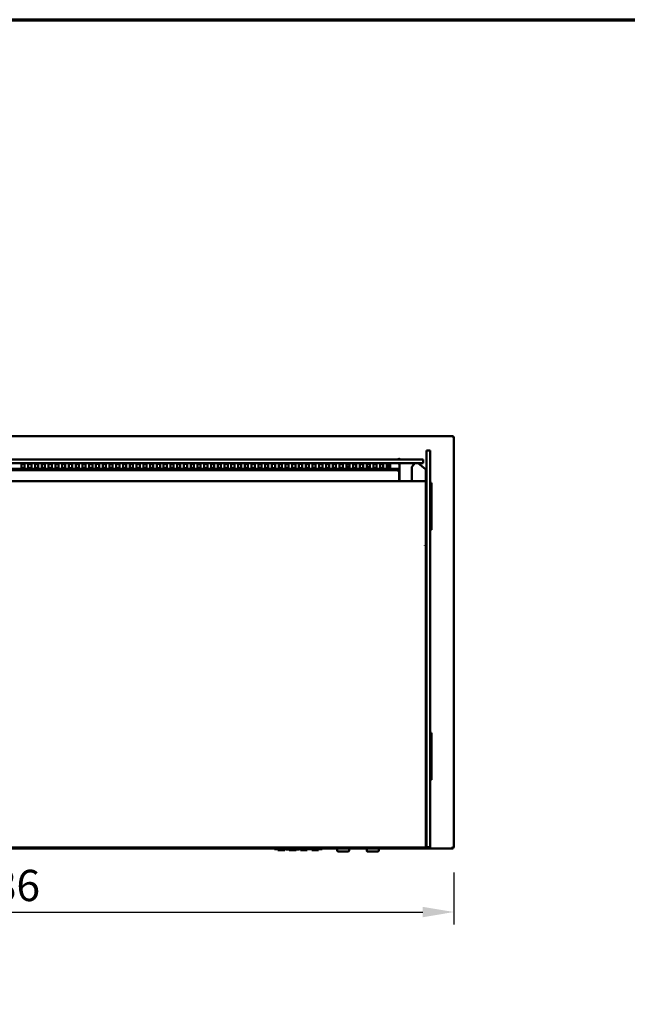
# Model space of a CAD drawing. Units: millimetres. Extents: x 65 to 5851, y 100 to 4100.
# Drawn here: x 2944 to 3915, y 2524 to 4100 of the extents above; entities that cross this region are included whole.
import ezdxf

# ---------------------------------------------------------------- set-up
doc = ezdxf.new("R2010")
doc.units = ezdxf.units.MM
doc.header["$LTSCALE"] = 20
for name, color, linetype, lineweight in [('Border (ISO)', 7, 'Continuous', 70), ('Dimension (ISO)', 7, 'Continuous', 25), ('Symbol (ISO)', 7, 'Continuous', 25), ('Visible (ISO)', 7, 'Continuous', 50)]:
    doc.layers.add(name, color=color, linetype=linetype, lineweight=lineweight)
doc.styles.add('Note Text (ISO)', font='tahoma.ttf')
doc.dimstyles.new('Default (ISO)', dxfattribs={"dimscale": 20, "dimtxt": 2.5, "dimasz": 2.5, "dimexe": 1, "dimexo": 2, "dimgap": 0.762, "dimtad": 1, "dimtoh": 1, "dimdec": 1, "dimrnd": 1e-08, "dimzin": 0, "dimdsep": 46, "dimtxsty": 'Note Text (ISO)', "dimcen": 0.09, "dimdle": 10, "dimclrd": 256, "dimclre": 256, "dimclrt": 256, "dimadec": 1, "dimazin": 0, "dimtfac": 1.40208, "dimtmove": 0, "dimatfit": 3, "dimfxl": 1, "dimtolj": 1, "dimtzin": 0, "dimlwd": -1, "dimlwe": -1, "dimarcsym": 0})
doc.dimstyles.new('Default - Method 1b (ISO)$7', dxfattribs={"dimscale": 20, "dimtxt": 2.5, "dimasz": 2.5, "dimexe": 3.175, "dimexo": 0, "dimgap": 0.762, "dimtad": 1, "dimtoh": 1, "dimrnd": 1e-08, "dimtxsty": 'Note Text (ISO)', "dimcen": 0.09, "dimdle": 10, "dimclrd": 256, "dimclre": 256, "dimclrt": 256, "dimazin": 2, "dimtfac": 1.4, "dimtmove": 0, "dimatfit": 3, "dimfxl": 1, "dimtolj": 1, "dimlwd": -1, "dimlwe": -1, "dimarcsym": 0})

# ---------------------------------------------------------------- blocks, each defined once
blk = doc.blocks.new('Borders Default Border')
at = {"layer": 'Border (ISO)', "flags": 128}
blk.add_lwpolyline([(5, 5), (5, 205), (292, 205), (292, 5), (5, 5)], dxfattribs=at)
blk = doc.blocks.new('*D23')
at = {"layer": 'Defpoints', "color": 0, "transparency": 16777216}
for p in [(2152.1, 2775), (3638.1, 2775), (3638.1, 2671.9)]:
    blk.add_point(p, dxfattribs=at)
at = {"layer": 'Dimension (ISO)', "transparency": 16777216}
for p, q in [((2152.1, 2735), (2152.1, 2651.9)), ((3638.1, 2735), (3638.1, 2651.9)), ((2202.1, 2671.9), (3588.1, 2671.9))]:
    blk.add_line(p, q, dxfattribs=at)
for points in [[(2202.1, 2680.2), (2202.1, 2663.5), (2152.1, 2671.9)], [(3588.1, 2680.2), (3588.1, 2663.5), (3638.1, 2671.9)]]:
    blk.add_solid(points, dxfattribs=at)
at = {"layer": 'Dimension (ISO)', "transparency": 16777216, "insert": (2824.9, 2739.4), "char_height": 50, "attachment_point": 1, "style": 'Note Text (ISO)'}
blk.add_mtext('\\A1;1486', dxfattribs=at)

msp = doc.modelspace()

# ---------------------------------------------------------------- linework, layer by layer
at = {"layer": 'Visible (ISO)'}
for p, q in [((2153.42, 3433.63), (3636.74, 3433.63)), ((3636.74, 3433.63), (3635.74, 3431.43)), ((3635.74, 3431.43), (3636.74, 3432.43)), ((3635.88, 3431.29), (3635.74, 3431.43)), ((3635.88, 3431.29), (3638.08, 3432.29)), ((3635.88, 3431.29), (3636.88, 3432.29)), ((3636.74, 3432.43), (3636.74, 3433.63)), ((3636.74, 3432.15), (3636.74, 3432.43)), ((3636.88, 3432.29), (3638.08, 3432.29)), ((3638.08, 3432.29), (3638.08, 2774.97)), ((3594.28, 3410.76), (3594.28, 3385.64)), ((3600.28, 3410.76), (3594.28, 3410.76)), ((3600.28, 3410.76), (3600.28, 3385.64)), ((2211.08, 3396.23), (3579.08, 3396.23)), ((3579.08, 3390.23), (2211.08, 3390.23)), ((2946.68, 3381.91), (2946.68, 3388.75)), ((2951.68, 3388.75), (2951.68, 3381.91)), ((2957.5, 3381.91), (2957.5, 3388.75)), ((2962.5, 3388.75), (2962.5, 3381.91)), ((2968.32, 3381.91), (2968.32, 3388.75)), ((2973.32, 3388.75), (2973.32, 3381.91)), ((2979.14, 3381.91), (2979.14, 3388.75)), ((2984.14, 3388.75), (2984.14, 3381.91)), ((2989.96, 3381.91), (2989.96, 3388.75)), ((2994.96, 3388.75), (2994.96, 3381.91)), ((3000.78, 3381.91), (3000.78, 3388.75)), ((3005.78, 3388.75), (3005.78, 3381.91)), ((3011.6, 3381.91), (3011.6, 3388.75)), ((3016.6, 3388.75), (3016.6, 3381.91)), ((3022.42, 3381.91), (3022.42, 3388.75)), ((3027.42, 3388.75), (3027.42, 3381.91)), ((3033.24, 3381.91), (3033.24, 3388.75)), ((3038.24, 3388.75), (3038.24, 3381.91)), ((3044.06, 3381.91), (3044.06, 3388.75)), ((3049.06, 3388.75), (3049.06, 3381.91)), ((3054.88, 3381.91), (3054.88, 3388.75)), ((3059.88, 3388.75), (3059.88, 3381.91)), ((3065.7, 3381.91), (3065.7, 3388.75)), ((3070.7, 3388.75), (3070.7, 3381.91)), ((3076.52, 3381.91), (3076.52, 3388.75)), ((3081.52, 3388.75), (3081.52, 3381.91)), ((3087.34, 3381.91), (3087.34, 3388.75)), ((3092.34, 3388.75), (3092.34, 3381.91)), ((3098.16, 3381.91), (3098.16, 3388.75)), ((3103.16, 3388.75), (3103.16, 3381.91)), ((3108.98, 3381.91), (3108.98, 3388.75)), ((3113.98, 3388.75), (3113.98, 3381.91)), ((3119.8, 3381.91), (3119.8, 3388.75)), ((3124.8, 3388.75), (3124.8, 3381.91)), ((3130.62, 3381.91), (3130.62, 3388.75)), ((3135.62, 3388.75), (3135.62, 3381.91)), ((3141.44, 3381.91), (3141.44, 3388.75)), ((3146.44, 3388.75), (3146.44, 3381.91)), ((3152.26, 3381.91), (3152.26, 3388.75)), ((3157.26, 3388.75), (3157.26, 3381.91)), ((3163.08, 3381.91), (3163.08, 3388.75)), ((3168.08, 3388.75), (3168.08, 3381.91)), ((3173.9, 3381.91), (3173.9, 3388.75)), ((3178.9, 3388.75), (3178.9, 3381.91)), ((3184.72, 3381.91), (3184.72, 3388.75)), ((3189.72, 3388.75), (3189.72, 3381.91)), ((3195.54, 3381.91), (3195.54, 3388.75)), ((3200.54, 3388.75), (3200.54, 3381.91)), ((3206.36, 3381.91), (3206.36, 3388.75)), ((3211.36, 3388.75), (3211.36, 3381.91)), ((3217.18, 3381.91), (3217.18, 3388.75)), ((3222.18, 3388.75), (3222.18, 3381.91)), ((3228, 3381.91), (3228, 3388.75)), ((3233, 3388.75), (3233, 3381.91)), ((3238.82, 3381.91), (3238.82, 3388.75)), ((3243.82, 3388.75), (3243.82, 3381.91)), ((3249.64, 3381.91), (3249.64, 3388.75)), ((3254.64, 3388.75), (3254.64, 3381.91)), ((3260.46, 3381.91), (3260.46, 3388.75)), ((3265.46, 3388.75), (3265.46, 3381.91)), ((3271.28, 3381.91), (3271.28, 3388.75)), ((3276.28, 3388.75), (3276.28, 3381.91)), ((3282.1, 3381.91), (3282.1, 3388.75)), ((3287.1, 3388.75), (3287.1, 3381.91)), ((3292.92, 3381.91), (3292.92, 3388.75)), ((3297.92, 3388.75), (3297.92, 3381.91)), ((3303.74, 3381.91), (3303.74, 3388.75)), ((3308.74, 3388.75), (3308.74, 3381.91)), ((3314.56, 3381.91), (3314.56, 3388.75)), ((3319.56, 3388.75), (3319.56, 3381.91)), ((3325.38, 3381.91), (3325.38, 3388.75)), ((3330.38, 3388.75), (3330.38, 3381.91)), ((3336.2, 3381.91), (3336.2, 3388.75)), ((3341.2, 3388.75), (3341.2, 3381.91)), ((3347.02, 3381.91), (3347.02, 3388.75)), ((3352.02, 3388.75), (3352.02, 3381.91)), ((3357.84, 3381.91), (3357.84, 3388.75)), ((3362.84, 3388.75), (3362.84, 3381.91)), ((3368.66, 3381.91), (3368.66, 3388.75)), ((3373.66, 3388.75), (3373.66, 3381.91)), ((3379.48, 3381.91), (3379.48, 3388.75)), ((3384.48, 3388.75), (3384.48, 3381.91)), ((3390.3, 3381.91), (3390.3, 3388.75)), ((3395.3, 3388.75), (3395.3, 3381.91)), ((3401.12, 3381.91), (3401.12, 3388.75)), ((3406.12, 3388.75), (3406.12, 3381.91)), ((3411.94, 3381.91), (3411.94, 3388.75)), ((3416.94, 3388.75), (3416.94, 3381.91)), ((3422.76, 3381.91), (3422.76, 3388.75)), ((3427.76, 3388.75), (3427.76, 3381.91)), ((3433.58, 3381.91), (3433.58, 3388.75)), ((3438.58, 3388.75), (3438.58, 3381.91)), ((3444.4, 3381.91), (3444.4, 3388.75)), ((3449.4, 3388.75), (3449.4, 3381.91)), ((3455.22, 3381.91), (3455.22, 3388.75)), ((3460.22, 3388.75), (3460.22, 3381.91)), ((3466.04, 3381.91), (3466.04, 3388.75)), ((3471.04, 3388.75), (3471.04, 3381.91)), ((3476.86, 3381.91), (3476.86, 3388.75)), ((3481.86, 3388.75), (3481.86, 3381.91)), ((3487.68, 3381.91), (3487.68, 3388.75)), ((3492.68, 3388.75), (3492.68, 3381.91)), ((3498.5, 3381.91), (3498.5, 3388.75)), ((3503.5, 3388.75), (3503.5, 3381.91)), ((3509.32, 3381.91), (3509.32, 3388.75)), ((3514.32, 3388.75), (3514.32, 3381.91)), ((3520.14, 3381.91), (3520.14, 3388.75)), ((3525.14, 3388.75), (3525.14, 3381.91)), ((3530.96, 3381.91), (3530.96, 3388.75)), ((3533.08, 3382.22), (3533.08, 3389.13)), ((3535.96, 3388.75), (3535.96, 3381.91)), ((3548.94, 3389.71), (3549.08, 3389.69)), ((3549.08, 3389.69), (3549.08, 3389.76)), ((3550.08, 3398.43), (3550.08, 3398.44)), ((3550.08, 3398.44), (3550.09, 3398.44)), ((3550.08, 3396.23), (3550.08, 3398.43)), ((3550.08, 3397.63), (3550.09, 3397.63)), ((3550.78, 3396.63), (3550.08, 3396.63)), ((3550.09, 3398.44), (3550.09, 3397.43)), ((3550.78, 3396.63), (3550.78, 3396.23)), ((3551.88, 3396.29), (3550.78, 3396.29)), ((3550.78, 3390.23), (3550.78, 3382.63)), ((3550.88, 3361.33), (3550.88, 3390.23)), ((3571.07, 3384.68), (3575.58, 3390.23)), ((3589.08, 3396.23), (3579.08, 3396.23)), ((3579.08, 3390.23), (3589.08, 3390.23)), ((3592.47, 3380.62), (3580.87, 3390.23)), ((3589.08, 3390.23), (3589.08, 3396.23)), ((2241.08, 3380.93), (3549.08, 3380.93)), ((3549.74, 3378.93), (2896.52, 3378.93)), ((3548.74, 3377.23), (3548.88, 3377.47)), ((3548.88, 3377.37), (3548.74, 3377.23)), ((3548.88, 3377.09), (3548.74, 3377.23)), ((3549.74, 3378.93), (3548.88, 3377.47)), ((3548.88, 3377.37), (3549.74, 3378.23)), ((3548.88, 3377.09), (3549.02, 3377.23)), ((3549.12, 3377.23), (3548.88, 3377.09)), ((3549.88, 3378.09), (3549.02, 3377.23)), ((3549.08, 3380.93), (3549.08, 3380.95)), ((3549.08, 3380.93), (3549.08, 3379.93)), ((3549.08, 3379.93), (3549.08, 3378.93)), ((3549.12, 3377.23), (3550.46, 3378.02)), ((3549.74, 3378.23), (3549.74, 3378.93)), ((3549.74, 3377.95), (3549.74, 3378.23)), ((3550.58, 3378.09), (3549.88, 3378.09)), ((3550.46, 3378.02), (3550.58, 3378.09)), ((3550.58, 3378.09), (3550.58, 3361.33)), ((3570.85, 3384.07), (3570.85, 3361.33)), ((3593.08, 3379.33), (3593.08, 3374.2)), ((3593.08, 3374.2), (3593.08, 3367.55)), ((3594.28, 3374.2), (3593.08, 3374.2)), ((3594.28, 3371.54), (3594.28, 3385.64)), ((3600.28, 3385.64), (3600.28, 3306.08)), ((3593.08, 3361.33), (2197.08, 3361.33)), ((3593.08, 3367.55), (3593.08, 3310.05)), ((3594.28, 3367.55), (3594.28, 3371.54)), ((3594.28, 3310.05), (3594.28, 3367.55)), ((3602.08, 3358.63), (3600.28, 3358.63)), ((3602.08, 3358.63), (3602.08, 3357.75)), ((3602.08, 3354.24), (3602.08, 3357.75)), ((3602.08, 3288.02), (3602.08, 3354.24)), ((3593.08, 3310.05), (3593.08, 3274.63)), ((3594.28, 3274.63), (3594.28, 3310.05)), ((3594.28, 3274.63), (3594.28, 3306.08)), ((3600.28, 3306.08), (3600.28, 3274.63)), ((3602.08, 3283.63), (3600.28, 3283.63)), ((3602.08, 3284.51), (3602.08, 3288.02)), ((3602.08, 3284.51), (3602.08, 3283.63)), ((3593.08, 2780.63), (3593.08, 3274.63)), ((3594.28, 2780.63), (3594.28, 3274.63)), ((3594.28, 2780.63), (3594.28, 3274.63)), ((3600.28, 3274.63), (3600.28, 2780.63)), ((3591.38, 3259.03), (3593.08, 3259.03)), ((3591.38, 3259.03), (3591.38, 3258.46)), ((3593.08, 3258.79), (3591.38, 3258.79)), ((3593.08, 3258.46), (3591.38, 3258.46)), ((3602.08, 2958.63), (3600.28, 2958.63)), ((3602.08, 2958.63), (3602.08, 2957.75)), ((3602.08, 2954.24), (3602.08, 2957.75)), ((3602.08, 2888.02), (3602.08, 2954.24)), ((3602.08, 2884.51), (3602.08, 2888.02)), ((3602.08, 2884.51), (3602.08, 2883.63)), ((3602.08, 2883.63), (3600.28, 2883.63)), ((3591.37, 2794.63), (3591.38, 2794.63)), ((3591.37, 2794.62), (3591.37, 2794.63)), ((3593.08, 2794.62), (3591.37, 2794.62)), ((3591.38, 2794.63), (3593.08, 2794.63)), ((3351.08, 2773.63), (2153.42, 2773.63)), ((3593.08, 2774.93), (2197.08, 2774.93)), ((3351.08, 2774.93), (3351.08, 2774.63)), ((3351.08, 2772.63), (3351.08, 2774.63)), ((3427.08, 2774.93), (3427.08, 2774.63)), ((3427.08, 2774.63), (3427.08, 2772.63)), ((3449.43, 2773.63), (3427.08, 2773.63)), ((3448.43, 2774.63), (3448.43, 2774.93)), ((3449.43, 2773.63), (3472.43, 2773.63)), ((3451.43, 2773.63), (3451.43, 2769.85)), ((3470.43, 2769.85), (3470.43, 2773.63)), ((3496.73, 2773.63), (3472.43, 2773.63)), ((3473.43, 2774.63), (3473.43, 2774.93)), ((3495.73, 2774.63), (3495.73, 2774.93)), ((3496.73, 2773.63), (3519.73, 2773.63)), ((3498.73, 2773.63), (3498.73, 2769.85)), ((3517.73, 2769.85), (3517.73, 2773.63)), ((3636.74, 2773.63), (3519.73, 2773.63)), ((3520.73, 2774.63), (3520.73, 2774.93)), ((3593.08, 2776.71), (3593.08, 2780.63)), ((3593.08, 2776.63), (3593.08, 2776.71)), ((3593.08, 2774.93), (3593.08, 2776.63)), ((3593.08, 2775.63), (3594.28, 2775.63)), ((3594.28, 2780.63), (3594.28, 2775.63)), ((3594.28, 2775.63), (3594.28, 2780.63)), ((3594.28, 2775.63), (3600.28, 2775.63)), ((3600.28, 2780.63), (3600.28, 2775.63)), ((3635.74, 2775.83), (3635.88, 2775.97)), ((3635.74, 2775.83), (3636.74, 2773.63)), ((3635.74, 2775.83), (3636.74, 2774.83)), ((3638.08, 2774.97), (3635.88, 2775.97)), ((3635.88, 2775.97), (3636.88, 2774.97)), ((3636.74, 2775.11), (3636.74, 2774.83)), ((3636.74, 2774.83), (3636.74, 2773.63)), ((3636.88, 2774.97), (3638.08, 2774.97)), ((3351.08, 2772.63), (3427.08, 2772.63)), ((3356.58, 2772.63), (3356.58, 2771.13)), ((3367.58, 2771.13), (3356.58, 2771.13)), ((3367.58, 2772.63), (3367.58, 2771.13)), ((3369.14, 2772.63), (3369.14, 2772.13)), ((3372.34, 2772.13), (3369.14, 2772.13)), ((3375.53, 2772.13), (3372.34, 2772.13)), ((3374.58, 2772.13), (3374.58, 2771.13)), ((3385.58, 2771.13), (3374.58, 2771.13)), ((3375.53, 2772.63), (3375.53, 2772.13)), ((3376.64, 2772.63), (3376.64, 2772.13)), ((3379.84, 2772.13), (3376.64, 2772.13)), ((3383.03, 2772.13), (3379.84, 2772.13)), ((3383.03, 2772.63), (3383.03, 2772.13)), ((3384.42, 2772.63), (3384.42, 2772.13)), ((3384.52, 2772.13), (3384.42, 2772.13)), ((3384.52, 2772.63), (3384.52, 2772.13)), ((3384.83, 2772.13), (3384.52, 2772.13)), ((3384.83, 2772.63), (3384.83, 2772.13)), ((3390.32, 2772.13), (3384.83, 2772.13)), ((3385.58, 2772.13), (3385.58, 2771.13)), ((3390.32, 2772.63), (3390.32, 2772.13)), ((3390.38, 2772.13), (3390.32, 2772.13)), ((3390.38, 2772.63), (3390.38, 2772.13)), ((3392.58, 2772.63), (3392.58, 2771.13)), ((3403.58, 2771.13), (3392.58, 2771.13)), ((3403.58, 2772.63), (3403.58, 2771.13)), ((3410.58, 2772.63), (3410.58, 2771.13)), ((3421.58, 2771.13), (3410.58, 2771.13)), ((3421.58, 2772.63), (3421.58, 2771.13)), ((3451.43, 2769.65), (3451.43, 2769.85)), ((3469.43, 2768.85), (3452.23, 2768.85)), ((3498.73, 2769.65), (3498.73, 2769.85)), ((3516.73, 2768.85), (3499.53, 2768.85))]:
    msp.add_line(p, q, dxfattribs=at)
for centre, radius, start, end in [((3484.08, 3359.12), 30, 95.30192, 103.92589), ((3484.08, 3359.12), 30, 73.3415, 82.8134), ((3550.08, 3395.43), 2, 23.57818, 89.71352), ((3484.08, 3359.12), 30, 115.76409, 126.96545), ((3484.08, 3359.12), 30, 50.83538, 61.27105), ((3549.08, 3382.63), 1.7, 270, 0), ((3449.43, 2774.63), 1, 180, 270), ((3472.43, 2774.63), 1, 270, 0), ((3496.73, 2774.63), 1, 180, 270), ((3519.73, 2774.63), 1, 270, 0), ((3469.43, 2769.85), 1, 270, 0), ((3516.73, 2769.85), 1, 270, 0)]:
    msp.add_arc(centre, radius, start, end, dxfattribs=at)
for centre, major_axis, ratio, start_param, end_param in [((2949.18, 3388.75), (-2.5, 0), 0.1520572, 3.1415927, 6.2831853), ((2960, 3388.75), (-2.5, 0), 0.1520572, 3.1415927, 6.2831853), ((2970.82, 3388.75), (-2.5, 0), 0.1520572, 3.1415927, 6.2831853), ((2981.64, 3388.75), (-2.5, 0), 0.1520572, 3.1415927, 6.2831853), ((2992.46, 3388.75), (-2.5, 0), 0.1520572, 3.1415927, 6.2831853), ((3003.28, 3388.75), (-2.5, 0), 0.1520572, 3.1415927, 6.2831853), ((3014.1, 3388.75), (-2.5, 0), 0.1520572, 3.1415927, 6.2831853), ((3024.92, 3388.75), (-2.5, 0), 0.1520572, 3.1415927, 6.2831853), ((3035.74, 3388.75), (-2.5, 0), 0.1520572, 3.1415927, 6.2831853), ((3046.56, 3388.75), (-2.5, 0), 0.1520572, 3.1415927, 6.2831853), ((3057.38, 3388.75), (-2.5, 0), 0.1520572, 3.1415927, 6.2831853), ((3068.2, 3388.75), (-2.5, 0), 0.1520572, 3.1415927, 6.2831853), ((3079.02, 3388.75), (-2.5, 0), 0.1520572, 3.1415927, 6.2831853), ((3089.84, 3388.75), (-2.5, 0), 0.1520572, 3.1415927, 6.2831853), ((3100.66, 3388.75), (-2.5, 0), 0.1520572, 3.1415927, 6.2831853), ((3111.48, 3388.75), (-2.5, 0), 0.1520572, 3.1415927, 6.2831853), ((3122.3, 3388.75), (-2.5, 0), 0.1520572, 3.1415927, 6.2831853), ((3133.12, 3388.75), (-2.5, 0), 0.1520572, 3.1415927, 6.2831853), ((3143.94, 3388.75), (-2.5, 0), 0.1520572, 3.1415927, 6.2831853), ((3154.76, 3388.75), (-2.5, 0), 0.1520572, 3.1415927, 6.2831853), ((3165.58, 3388.75), (-2.5, 0), 0.1520572, 3.1415927, 6.2831853), ((3176.4, 3388.75), (-2.5, 0), 0.1520572, 3.1415927, 6.2831853), ((3187.22, 3388.75), (-2.5, 0), 0.1520572, 3.1415927, 6.2831853), ((3198.04, 3388.75), (-2.5, 0), 0.1520572, 3.1415927, 6.2831853), ((3208.86, 3388.75), (-2.5, 0), 0.1520572, 3.1415927, 6.2831853), ((3219.68, 3388.75), (-2.5, 0), 0.1520572, 3.1415927, 6.2831853), ((3230.5, 3388.75), (-2.5, 0), 0.1520572, 3.1415927, 6.2831853), ((3241.32, 3388.75), (-2.5, 0), 0.1520572, 3.1415927, 6.2831853), ((3252.14, 3388.75), (-2.5, 0), 0.1520572, 3.1415927, 6.2831853), ((3262.96, 3388.75), (-2.5, 0), 0.1520572, 3.1415927, 6.2831853), ((3273.78, 3388.75), (-2.5, 0), 0.1520572, 3.1415927, 6.2831853), ((3284.6, 3388.75), (-2.5, 0), 0.1520572, 3.1415927, 6.2831853), ((3295.42, 3388.75), (-2.5, 0), 0.1520572, 3.1415927, 6.2831853), ((3306.24, 3388.75), (-2.5, 0), 0.1520572, 3.1415927, 6.2831853), ((3317.06, 3388.75), (-2.5, 0), 0.1520572, 3.1415927, 6.2831853), ((3327.88, 3388.75), (-2.5, 0), 0.1520572, 3.1415927, 6.2831853), ((3338.7, 3388.75), (-2.5, 0), 0.1520572, 3.1415927, 6.2831853), ((3349.52, 3388.75), (-2.5, 0), 0.1520572, 3.1415927, 6.2831853), ((3360.34, 3388.75), (-2.5, 0), 0.1520572, 3.1415927, 6.2831853), ((3371.16, 3388.75), (-2.5, 0), 0.1520572, 3.1415927, 6.2831853), ((3381.98, 3388.75), (-2.5, 0), 0.1520572, 3.1415927, 6.2831853), ((3392.8, 3388.75), (-2.5, 0), 0.1520572, 3.1415927, 6.2831853), ((3403.62, 3388.75), (-2.5, 0), 0.1520572, 3.1415927, 6.2831853), ((3414.44, 3388.75), (-2.5, 0), 0.1520572, 3.1415927, 6.2831853), ((3425.26, 3388.75), (-2.5, 0), 0.1520572, 3.1415927, 6.2831853), ((3436.08, 3388.75), (-2.5, 0), 0.1520572, 3.1415927, 6.2831853), ((3446.9, 3388.75), (-2.5, 0), 0.1520572, 3.1415927, 6.2831853), ((3457.72, 3388.75), (-2.5, 0), 0.1520572, 3.1415927, 6.2831853), ((3468.54, 3388.75), (-2.5, 0), 0.1520572, 3.1415927, 6.2831853), ((3479.36, 3388.75), (-2.5, 0), 0.1520572, 3.1415927, 6.2831853), ((3490.18, 3388.75), (-2.5, 0), 0.1520572, 3.1415927, 6.2831853), ((3501, 3388.75), (-2.5, 0), 0.1520572, 3.1415927, 6.2831853), ((3511.82, 3388.75), (-2.5, 0), 0.1520572, 3.1415927, 6.2831853), ((3522.64, 3388.75), (-2.5, 0), 0.1520572, 3.1415927, 6.2831853), ((3533.46, 3388.75), (-2.5, 0), 0.1520572, 3.1415927, 6.2831853), ((2949.18, 3382.6), (-2.5, 0), 0.1520572, 0, 3.1415927), ((2949.18, 3381.91), (2.5, 0), 0.1520572, 3.1415927, 6.2831853), ((2960, 3382.6), (-2.5, 0), 0.1520572, 0, 3.1415927), ((2960, 3381.91), (2.5, 0), 0.1520572, 3.1415927, 6.2831853), ((2970.82, 3382.6), (-2.5, 0), 0.1520572, 0, 3.1415927), ((2970.82, 3381.91), (2.5, 0), 0.1520572, 3.1415927, 6.2831853), ((2981.64, 3382.6), (-2.5, 0), 0.1520572, 0, 3.1415927), ((2981.64, 3381.91), (2.5, 0), 0.1520572, 3.1415927, 6.2831853), ((2992.46, 3382.6), (-2.5, 0), 0.1520572, 0, 3.1415927), ((2992.46, 3381.91), (2.5, 0), 0.1520572, 3.1415927, 6.2831853), ((3003.28, 3382.6), (-2.5, 0), 0.1520572, 0, 3.1415927), ((3003.28, 3381.91), (2.5, 0), 0.1520572, 3.1415927, 6.2831853), ((3014.1, 3382.6), (-2.5, 0), 0.1520572, 0, 3.1415927), ((3014.1, 3381.91), (2.5, 0), 0.1520572, 3.1415927, 6.2831853), ((3024.92, 3382.6), (-2.5, 0), 0.1520572, 0, 3.1415927), ((3024.92, 3381.91), (2.5, 0), 0.1520572, 3.1415927, 6.2831853), ((3035.74, 3382.6), (-2.5, 0), 0.1520572, 0, 3.1415927), ((3035.74, 3381.91), (2.5, 0), 0.1520572, 3.1415927, 6.2831853), ((3046.56, 3382.6), (-2.5, 0), 0.1520572, 0, 3.1415927), ((3046.56, 3381.91), (2.5, 0), 0.1520572, 3.1415927, 6.2831853), ((3057.38, 3382.6), (-2.5, 0), 0.1520572, 0, 3.1415927), ((3057.38, 3381.91), (2.5, 0), 0.1520572, 3.1415927, 6.2831853), ((3068.2, 3382.6), (-2.5, 0), 0.1520572, 0, 3.1415927), ((3068.2, 3381.91), (2.5, 0), 0.1520572, 3.1415927, 6.2831853), ((3079.02, 3382.6), (-2.5, 0), 0.1520572, 0, 3.1415927), ((3079.02, 3381.91), (2.5, 0), 0.1520572, 3.1415927, 6.2831853), ((3089.84, 3382.6), (-2.5, 0), 0.1520572, 0, 3.1415927), ((3089.84, 3381.91), (2.5, 0), 0.1520572, 3.1415927, 6.2831853), ((3100.66, 3382.6), (-2.5, 0), 0.1520572, 0, 3.1415927), ((3100.66, 3381.91), (2.5, 0), 0.1520572, 3.1415927, 6.2831853), ((3111.48, 3382.6), (-2.5, 0), 0.1520572, 0, 3.1415927), ((3111.48, 3381.91), (2.5, 0), 0.1520572, 3.1415927, 6.2831853), ((3122.3, 3382.6), (-2.5, 0), 0.1520572, 0, 3.1415927), ((3122.3, 3381.91), (2.5, 0), 0.1520572, 3.1415927, 6.2831853), ((3133.12, 3382.6), (-2.5, 0), 0.1520572, 0, 3.1415927), ((3133.12, 3381.91), (2.5, 0), 0.1520572, 3.1415927, 6.2831853), ((3143.94, 3382.6), (-2.5, 0), 0.1520572, 0, 3.1415927), ((3143.94, 3381.91), (2.5, 0), 0.1520572, 3.1415927, 6.2831853), ((3154.76, 3382.6), (-2.5, 0), 0.1520572, 0, 3.1415927), ((3154.76, 3381.91), (2.5, 0), 0.1520572, 3.1415927, 6.2831853), ((3165.58, 3382.6), (-2.5, 0), 0.1520572, 0, 3.1415927), ((3165.58, 3381.91), (2.5, 0), 0.1520572, 3.1415927, 6.2831853), ((3176.4, 3382.6), (-2.5, 0), 0.1520572, 0, 3.1415927), ((3176.4, 3381.91), (2.5, 0), 0.1520572, 3.1415927, 6.2831853), ((3187.22, 3382.6), (-2.5, 0), 0.1520572, 0, 3.1415927), ((3187.22, 3381.91), (2.5, 0), 0.1520572, 3.1415927, 6.2831853), ((3198.04, 3382.6), (-2.5, 0), 0.1520572, 0, 3.1415927), ((3198.04, 3381.91), (2.5, 0), 0.1520572, 3.1415927, 6.2831853), ((3208.86, 3382.6), (-2.5, 0), 0.1520572, 0, 3.1415927), ((3208.86, 3381.91), (2.5, 0), 0.1520572, 3.1415927, 6.2831853), ((3219.68, 3382.6), (-2.5, 0), 0.1520572, 0, 3.1415927), ((3219.68, 3381.91), (2.5, 0), 0.1520572, 3.1415927, 6.2831853), ((3230.5, 3382.6), (-2.5, 0), 0.1520572, 0, 3.1415927), ((3230.5, 3381.91), (2.5, 0), 0.1520572, 3.1415927, 6.2831853), ((3241.32, 3382.6), (-2.5, 0), 0.1520572, 0, 3.1415927), ((3241.32, 3381.91), (2.5, 0), 0.1520572, 3.1415927, 6.2831853), ((3252.14, 3382.6), (-2.5, 0), 0.1520572, 0, 3.1415927), ((3252.14, 3381.91), (2.5, 0), 0.1520572, 3.1415927, 6.2831853), ((3262.96, 3382.6), (-2.5, 0), 0.1520572, 0, 3.1415927), ((3262.96, 3381.91), (2.5, 0), 0.1520572, 3.1415927, 6.2831853), ((3273.78, 3382.6), (-2.5, 0), 0.1520572, 0, 3.1415927), ((3273.78, 3381.91), (2.5, 0), 0.1520572, 3.1415927, 6.2831853), ((3284.6, 3382.6), (-2.5, 0), 0.1520572, 0, 3.1415927), ((3284.6, 3381.91), (2.5, 0), 0.1520572, 3.1415927, 6.2831853), ((3295.42, 3382.6), (-2.5, 0), 0.1520572, 0, 3.1415927), ((3295.42, 3381.91), (2.5, 0), 0.1520572, 3.1415927, 6.2831853), ((3306.24, 3382.6), (-2.5, 0), 0.1520572, 0, 3.1415927), ((3306.24, 3381.91), (2.5, 0), 0.1520572, 3.1415927, 6.2831853), ((3317.06, 3382.6), (-2.5, 0), 0.1520572, 0, 3.1415927), ((3317.06, 3381.91), (2.5, 0), 0.1520572, 3.1415927, 6.2831853), ((3327.88, 3382.6), (-2.5, 0), 0.1520572, 0, 3.1415927), ((3327.88, 3381.91), (2.5, 0), 0.1520572, 3.1415927, 6.2831853), ((3338.7, 3382.6), (-2.5, 0), 0.1520572, 0, 3.1415927), ((3338.7, 3381.91), (2.5, 0), 0.1520572, 3.1415927, 6.2831853), ((3349.52, 3382.6), (-2.5, 0), 0.1520572, 0, 3.1415927), ((3349.52, 3381.91), (2.5, 0), 0.1520572, 3.1415927, 6.2831853), ((3360.34, 3382.6), (-2.5, 0), 0.1520572, 0, 3.1415927), ((3360.34, 3381.91), (2.5, 0), 0.1520572, 3.1415927, 6.2831853), ((3371.16, 3382.6), (-2.5, 0), 0.1520572, 0, 3.1415927), ((3371.16, 3381.91), (2.5, 0), 0.1520572, 3.1415927, 6.2831853), ((3381.98, 3382.6), (-2.5, 0), 0.1520572, 0, 3.1415927), ((3381.98, 3381.91), (2.5, 0), 0.1520572, 3.1415927, 6.2831853), ((3392.8, 3382.6), (-2.5, 0), 0.1520572, 0, 3.1415927), ((3392.8, 3381.91), (2.5, 0), 0.1520572, 3.1415927, 6.2831853), ((3403.62, 3382.6), (-2.5, 0), 0.1520572, 0, 3.1415927), ((3403.62, 3381.91), (2.5, 0), 0.1520572, 3.1415927, 6.2831853), ((3414.44, 3382.6), (-2.5, 0), 0.1520572, 0, 3.1415927), ((3414.44, 3381.91), (2.5, 0), 0.1520572, 3.1415927, 6.2831853), ((3425.26, 3382.6), (-2.5, 0), 0.1520572, 0, 3.1415927), ((3425.26, 3381.91), (2.5, 0), 0.1520572, 3.1415927, 6.2831853), ((3436.08, 3382.6), (-2.5, 0), 0.1520572, 0, 3.1415927), ((3436.08, 3381.91), (2.5, 0), 0.1520572, 3.1415927, 6.2831853), ((3446.9, 3382.6), (-2.5, 0), 0.1520572, 0, 3.1415927), ((3446.9, 3381.91), (2.5, 0), 0.1520572, 3.1415927, 6.2831853), ((3457.72, 3382.6), (-2.5, 0), 0.1520572, 0, 3.1415927), ((3457.72, 3381.91), (2.5, 0), 0.1520572, 3.1415927, 6.2831853), ((3468.54, 3382.6), (-2.5, 0), 0.1520572, 0, 3.1415927), ((3468.54, 3381.91), (2.5, 0), 0.1520572, 3.1415927, 6.2831853), ((3479.36, 3382.6), (-2.5, 0), 0.1520572, 0, 3.1415927), ((3479.36, 3381.91), (2.5, 0), 0.1520572, 3.1415927, 6.2831853), ((3490.18, 3382.6), (-2.5, 0), 0.1520572, 0, 3.1415927), ((3490.18, 3381.91), (2.5, 0), 0.1520572, 3.1415927, 6.2831853), ((3501, 3382.6), (-2.5, 0), 0.1520572, 0, 3.1415927), ((3501, 3381.91), (2.5, 0), 0.1520572, 3.1415927, 6.2831853), ((3511.82, 3382.6), (-2.5, 0), 0.1520572, 0, 3.1415927), ((3511.82, 3381.91), (2.5, 0), 0.1520572, 3.1415927, 6.2831853), ((3522.64, 3382.6), (-2.5, 0), 0.1520572, 0, 3.1415927), ((3522.64, 3381.91), (2.5, 0), 0.1520572, 3.1415927, 6.2831853), ((3533.46, 3382.6), (-2.5, 0), 0.1520572, 0, 3.1415927), ((3533.46, 3381.91), (2.5, 0), 0.1520572, 3.1415927, 6.2831853), ((3549.08, 3382.63), (-1.7, 0), 0.9883717, 1.5707963, 2.1996713), ((3549.08, 3382.63), (1.7, 0), 0.9883717, 5.3412639, 6.2831853), ((3591.38, 3379.33), (1.7, 0), 0.9870015, 0, 0.8726646), ((3452.43, 2769.85), (-0.773, -0.773), 0.8198039, 5.5964849, 6.9698857), ((3499.73, 2769.85), (-0.773, -0.773), 0.8198039, 5.5964849, 6.9698857)]:
    msp.add_ellipse(centre, major_axis=major_axis, ratio=ratio, start_param=start_param, end_param=end_param, dxfattribs=at)
for points in [[(3549.08, 3389.76), (3549.03, 3389.74), (3548.98, 3389.72), (3548.94, 3389.71)], [(3549.08, 3389.76), (3549.19, 3389.82), (3549.3, 3389.9), (3549.4, 3390.01)], [(3549.08, 3389.69), (3549.16, 3389.69), (3549.24, 3389.71), (3549.32, 3389.73)], [(3549.4, 3390.01), (3549.46, 3390.08), (3549.51, 3390.15), (3549.56, 3390.23)], [(3550.23, 3390.23), (3550.18, 3390.18), (3550.13, 3390.14), (3550.08, 3390.1)]]:
    msp.add_open_spline(points, degree=3, dxfattribs=at)
for points, knots in [([(3550.08, 3390.1), (3549.93, 3389.98), (3549.77, 3389.88), (3549.6, 3389.82), (3549.51, 3389.78), (3549.41, 3389.75), (3549.32, 3389.73)], [-0.45880203, -0.45880203, -0.45880203, -0.45880203, -0.23085992, -0.23085992, -0.23085992, -0.10474253, -0.10474253, -0.10474253, -0.10474253]), ([(3570.85, 3384.07), (3570.85, 3384.17), (3570.86, 3384.26), (3570.93, 3384.48), (3570.99, 3384.59), (3571.07, 3384.68)], [0.234901698, 0.234901698, 0.234901698, 0.234901698, 0.264450261, 0.264450261, 0.302029859, 0.302029859, 0.302029859, 0.302029859])]:
    msp.add_open_spline(points, degree=3, knots=knots, dxfattribs=at)

# ---------------------------------------------------------------- block references
at = {"xscale": 20, "yscale": 20, "zscale": 20}
msp.add_blockref('Borders Default Border', (0, 0), dxfattribs=at)

# ---------------------------------------------------------------- dimensions: what is measured, and where the dimension line sits
at = {"layer": 'Dimension (ISO)'}
dim = msp.add_linear_dim(base=(3638.08, 2671.85), p1=(2152.08, 2774.97), p2=(3638.08, 2774.97), dimstyle='Default (ISO)', override={"dimgap": 0.762, "dimtoh": 0, "dimdec": 0, "dimtol": 0, "dimlim": 0, "dimtp": 0, "dimtm": 0, "dimtdec": 2, "dimtofl": 0, "dimatfit": 1}, dxfattribs=at)
dim.commit()
dim.dimension.update_dxf_attribs({"geometry": '*D23', "text_midpoint": (2895.08, 2671.85), "dimtype": 160})

# ---------------------------------------------------------------- leaders
at = {"layer": 'Symbol (ISO)', "annotation_type": 0, "has_hookline": 1, "hookline_direction": 1, "text_width": 380.32}
msp.add_leader([(4292.24, 3033.48), (4232, 3276.56), (4182, 3276.56)], dimstyle='Default - Method 1b (ISO)$7', override={"dimtad": 0}, dxfattribs=at)

doc.saveas('drawing.dxf')
